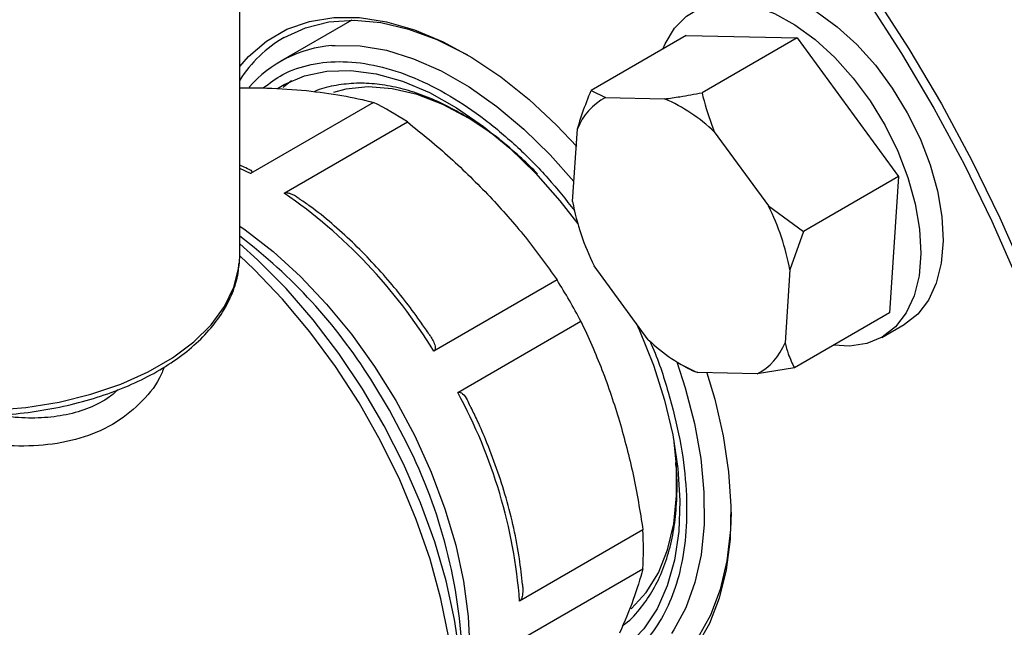
# Model space of a CAD drawing. Units: millimetres. Extents: x 5 to 415, y 5 to 292.
# Drawn here: x 352 to 359, y 190 to 194 of the extents above; entities that cross this region are included whole.
import ezdxf

# ---------------------------------------------------------------- set-up
doc = ezdxf.new("R2010")
doc.units = ezdxf.units.MM

msp = doc.modelspace()

# ---------------------------------------------------------------- linework, layer by layer
at = {"color": 7, "linetype": 'Continuous', "lineweight": 25}
for p, q in [((353.7479, 191.99497), (353.7479, 196.89421)), ((354.49122, 193.55329), (354.01584, 193.27886)), ((356.7112, 193.45116), (356.0807, 193.08718)), ((356.7112, 193.45116), (357.44694, 193.43527)), ((357.44694, 193.43527), (356.81644, 193.07129)), ((357.44694, 193.43527), (358.12143, 192.51454)), ((356.0807, 193.08718), (356.17569, 193.03925)), ((356.17569, 193.03925), (356.56823, 193.03077)), ((354.63623, 193.00719), (353.81811, 192.5349)), ((354.04237, 192.40544), (354.86049, 192.87773)), ((355.95712, 192.34916), (355.98981, 192.83192)), ((356.89715, 192.81232), (357.25701, 192.32108)), ((358.12143, 192.51454), (357.49092, 192.15056)), ((358.12143, 192.51454), (358.06017, 191.6097)), ((357.25701, 192.32108), (357.49092, 192.15056)), ((357.49092, 192.15056), (357.40003, 191.89529)), ((353.7457, 191.94371), (353.7479, 191.99497)), ((356.46001, 191.43213), (356.10015, 191.92337)), ((357.40003, 191.89529), (357.36735, 191.41254)), ((355.85393, 191.82905), (355.0358, 191.35676)), ((358.06017, 191.6097), (357.42967, 191.24572)), ((355.19438, 191.08211), (356.0125, 191.5544)), ((358.01064, 191.44787), (358.15795, 191.53291)), ((356.67846, 191.2679), (356.72404, 191.24158)), ((357.18146, 191.2052), (356.78893, 191.21368)), ((357.42967, 191.24572), (357.18146, 191.2052)), ((356.42399, 190.16966), (355.60587, 189.69737)), ((355.60587, 189.43841), (356.42399, 189.91071))]:
    msp.add_line(p, q, dxfattribs=at)
at = {"color": 8, "linetype": 'Continuous', "lineweight": 25}
msp.add_line((353.81811, 192.5349), (353.7479, 192.5683), dxfattribs=at)
at = {"color": 7, "linetype": 'Continuous', "lineweight": 25, "flags": 128}
for points in [[(354.6798, 196.63915), (354.85744, 196.56039), (355.15791, 196.40792), (355.45891, 196.23115), (355.75902, 196.03093), (356.0568, 195.80821), (356.35083, 195.56405), (356.63972, 195.2996), (356.92208, 195.01615), (357.19658, 194.71503), (357.4619, 194.39767), (357.71677, 194.0656), (357.95999, 193.72039), (358.1904, 193.36369), (358.40689, 192.9972), (358.60844, 192.62267), (358.79408, 192.24188), (358.96293, 191.85664)], [(354.61736, 196.60144), (354.83077, 196.5079), (355.12921, 196.35646), (355.42818, 196.18089), (355.72625, 195.98202), (356.02202, 195.7608), (356.31407, 195.51829), (356.60101, 195.25563), (356.88146, 194.97409), (357.1541, 194.675), (357.41763, 194.3598), (357.67078, 194.02997), (357.91236, 193.68709), (358.14121, 193.3328), (358.35624, 192.96879), (358.55642, 192.59679), (358.74081, 192.21857), (358.90852, 191.83593)], [(356.90805, 193.69803), (356.95517, 193.72141), (357.06404, 193.75137), (357.18391, 193.7547), (357.31195, 193.73132), (357.44518, 193.6818), (357.58047, 193.60727), (357.71464, 193.50951), (357.84456, 193.39078), (357.96717, 193.25389), (358.07961, 193.10203), (358.17923, 192.93876), (358.26371, 192.76792), (358.33106, 192.5935), (358.3797, 192.4196), (358.4085, 192.25029)], [(356.55613, 193.36164), (356.57107, 193.39679), (356.63298, 193.50001), (356.71253, 193.5805), (356.80786, 193.63637), (356.91673, 193.66633), (357.03659, 193.66965), (357.16464, 193.64628), (357.29787, 193.59675), (357.43315, 193.52223), (357.56733, 193.42446), (357.69724, 193.30574), (357.81986, 193.16884), (357.93229, 193.01698), (358.03192, 192.85372), (358.11639, 192.68288), (358.18374, 192.50846), (358.23239, 192.33456), (358.26119, 192.16525)], [(353.7479, 193.24648), (353.80557, 193.31185), (353.92549, 193.4149), (354.06084, 193.49306), (354.21003, 193.54542), (354.37131, 193.57135), (354.54279, 193.57057), (354.72245, 193.54307), (354.90821, 193.48918), (355.09786, 193.40953), (355.2892, 193.30506), (355.47998, 193.17699), (355.66796, 193.02682), (355.85094, 192.85631), (355.98481, 192.71493)], [(354.04163, 193.43808), (354.18431, 193.50324), (354.34018, 193.54177), (354.50734, 193.5532), (354.68377, 193.53739), (354.86733, 193.49453), (355.05578, 193.42514), (355.24685, 193.33007), (355.25641, 193.32467)], [(353.99828, 193.09925), (354.04262, 193.12576), (354.17839, 193.18365), (354.32693, 193.21503), (354.48625, 193.21949), (354.65418, 193.19697), (354.82846, 193.14776), (355.00673, 193.07254), (355.18658, 192.97233), (355.36558, 192.84847), (355.5413, 192.70264), (355.71137, 192.53682)], [(354.09033, 193.14981), (354.03933, 193.11019), (354.03597, 193.10733)], [(355.47027, 192.76458), (355.4427, 192.78542), (355.26988, 192.90156), (355.09663, 192.9933), (354.92558, 193.05925), (354.75931, 193.09841), (354.60035, 193.11019), (354.45111, 193.09442), (354.36963, 193.07262)], [(355.71137, 192.53682), (355.87349, 192.35325), (355.99172, 192.20108)], [(358.4085, 192.25029), (358.41678, 192.08954), (358.40434, 191.94112), (358.37148, 191.80851), (358.31897, 191.6948), (358.24803, 191.60268), (358.16033, 191.5343), (358.15795, 191.53291)], [(358.26119, 192.16525), (358.26946, 192.0045), (358.25703, 191.85608), (358.22417, 191.72346), (358.17165, 191.60976), (358.10072, 191.51764), (358.01302, 191.44926), (357.91062, 191.40622), (357.79591, 191.38953), (357.69065, 191.39638)], [(355.17481, 188.5411), (355.19494, 188.641), (355.22077, 188.8565), (355.22595, 189.08577), (355.21043, 189.32638), (355.17435, 189.57578), (355.11812, 189.83133), (355.04232, 190.09031), (354.94776, 190.34998), (354.83544, 190.60759), (354.70656, 190.8604), (354.56246, 191.10574), (354.4047, 191.34101), (354.23493, 191.56371), (354.05496, 191.77149), (353.86669, 191.96213), (353.7479, 192.06977)], [(356.3788, 191.54299), (356.40085, 191.49395), (356.49348, 191.26242), (356.56759, 191.03037), (356.62216, 190.80094), (356.65647, 190.57723), (356.67005, 190.36227), (356.66271, 190.15897), (356.63455, 189.97007), (356.58597, 189.79812), (356.5176, 189.64546), (356.43038, 189.51415), (356.32549, 189.40596), (356.21714, 189.32958)], [(356.84917, 191.21238), (356.90066, 191.03813), (356.95685, 190.7944), (356.99292, 190.55651), (357.00845, 190.32724), (357.00327, 190.10928), (356.97743, 189.90518), (356.93123, 189.71735), (356.86523, 189.54798), (356.78018, 189.39906), (356.67709, 189.27233), (356.55717, 189.16928), (356.42183, 189.09112), (356.27264, 189.03877), (356.11136, 189.01283), (356.02621, 189.00988)], [(356.34575, 189.64542), (356.34776, 189.64721), (356.44645, 189.75487), (356.52687, 189.88584), (356.5878, 190.03812), (356.62832, 190.20942), (356.64782, 190.39712), (356.64599, 190.5984), (356.63096, 190.75399)], [(357.00904, 190.2887), (357.00498, 190.1698), (356.98129, 189.96401), (356.93683, 189.77455), (356.87216, 189.60372), (356.78804, 189.4536), (356.68551, 189.32599), (356.56581, 189.22246), (356.43038, 189.14425), (356.28088, 189.09233), (356.11912, 189.06731), (356.05421, 189.06493)]]:
    msp.add_lwpolyline(points, dxfattribs=at)
at = {"color": 8, "linetype": 'Continuous', "lineweight": 25, "flags": 128}
for points in [[(354.35951, 193.3845), (354.38023, 193.38608), (354.54671, 193.38322), (354.72117, 193.35364), (354.90144, 193.29771), (355.08524, 193.21612), (355.27026, 193.10992), (355.45418, 192.98042), (355.63468, 192.82927), (355.80949, 192.65836), (355.96613, 192.48223)], [(353.7479, 192.18596), (353.78407, 192.16083), (353.96974, 192.01722), (354.1507, 191.85254), (354.32469, 191.66888), (354.48952, 191.46853), (354.64311, 191.25401), (354.78354, 191.02804), (354.90903, 190.79343), (355.01801, 190.55316), (355.10911, 190.31023), (355.18118, 190.06771), (355.23331, 189.82864), (355.26486, 189.59603), (355.27542, 189.3728), (355.26486, 189.16176), (355.23331, 188.96558), (355.22471, 188.92913)], [(355.17779, 188.95926), (355.16725, 189.20148), (355.13574, 189.45329), (355.08359, 189.71204), (355.01136, 189.97499), (354.91982, 190.23933), (354.80993, 190.50227), (354.68285, 190.76103), (354.53995, 191.01286), (354.38272, 191.25509), (354.21284, 191.48515), (354.0321, 191.70061), (353.84243, 191.89918), (353.74787, 191.98873)], [(350.64997, 191.28705), (350.81751, 191.19643), (351.00374, 191.11893), (351.20562, 191.0558), (351.41982, 191.0081), (351.64283, 190.97661), (351.87098, 190.96183), (352.10053, 190.96402), (352.32772, 190.98314), (352.5488, 191.01887), (352.76016, 191.07063), (352.95831, 191.13756), (353.14001, 191.21858), (353.30227, 191.31234), (353.44243, 191.41731), (353.55819, 191.53177), (353.64764, 191.65383), (353.70932, 191.78149), (353.74222, 191.91266), (353.7457, 191.94371)], [(356.6484, 191.28596), (356.70494, 191.11322), (356.76654, 190.87619), (356.80822, 190.64396), (356.82946, 190.41946), (356.82998, 190.2055), (356.80979, 190.00478), (356.76913, 189.81982), (356.70851, 189.65294), (356.6287, 189.50625), (356.61321, 189.48334)], [(354.85913, 190.7415), (354.7412, 190.96504), (354.61734, 191.16972)]]:
    msp.add_lwpolyline(points, dxfattribs=at)
at = {"color": 7, "linetype": 'Continuous', "lineweight": 25}
for centre, radius, start, end in [((354.48976, 192.67729), 0.88297, 120.499335, 147.160283), ((354.42026, 192.57967), 0.80712, 94.31625, 139.140501), ((356.35734, 192.6894), 0.3942, 117.438585, 158.805184), ((356.13901, 192.02767), 1.09108, 45.984511, 66.834061), ((353.63152, 191.00782), 2.23762, 56.685707, 63.31967), ((352.08493, 189.55622), 3.45682, 31.390335, 55.510603), ((357.53285, 192.64155), 1.60263, 190.512119, 206.623485), ((355.82431, 191.60291), 1.60263, 10.512119, 26.623485), ((351.60613, 189.28404), 3.55292, 32.055717, 52.927773), ((352.37665, 189.63834), 4.10983, 27.788798, 32.211202), ((357.21815, 192.21679), 1.09108, 225.984511, 246.834061), ((356.99982, 191.55505), 0.3942, 297.438585, 338.805184), ((352.15923, 189.42666), 3.45726, 4.491007, 28.60922), ((351.77752, 189.18794), 3.45106, 1.939893, 26.75436), ((354.18957, 190.04018), 2.23817, 356.683557, 3.316443)]:
    msp.add_arc(centre, radius, start, end, dxfattribs=at)
at = {"color": 8, "linetype": 'Continuous', "lineweight": 25}
for points, knots in [([(353.90374, 193.10316), (353.94596, 193.13501), (354.04109, 193.20676), (354.22068, 193.26588), (354.43274, 193.28623), (354.66297, 193.25609), (354.90208, 193.17844), (355.14167, 193.0574), (355.37378, 192.90044), (355.59172, 192.71516), (355.79235, 192.51265), (355.91209, 192.36217), (355.97027, 192.28905)], [0, 0, 0, 0, 0.0844953, 0.1903748, 0.2979427, 0.4059412, 0.513082, 0.6181369, 0.7200177, 0.8178342, 0.9114851, 1, 1, 1, 1]), ([(356.46948, 191.42397), (356.4728, 191.4168), (356.52463, 191.30507), (356.59541, 191.08335), (356.67514, 190.7692), (356.71417, 190.46867), (356.71732, 190.19226), (356.68642, 189.94683), (356.62588, 189.73523), (356.53791, 189.5533), (356.42014, 189.40148), (356.28828, 189.28857), (356.18547, 189.24761), (356.14201, 189.2303)], [0, 0, 0, 0, 0.0074028, 0.115403, 0.2234032, 0.3301236, 0.4343731, 0.5351231, 0.6315559, 0.7253332, 0.8232818, 0.9253002, 1, 1, 1, 1]), ([(353.24688, 191.2523), (353.23695, 191.22738), (353.20053, 191.1359), (353.08646, 191.00066), (352.90873, 190.86233), (352.69046, 190.77029), (352.44615, 190.72549), (352.18572, 190.72389), (351.9187, 190.75841), (351.6521, 190.82127), (351.39568, 190.90631), (351.17008, 190.99873), (351.04973, 191.06351), (350.99673, 191.09204)], [0, 0, 0, 0, 0.0374331, 0.1373869, 0.2375778, 0.3378218, 0.4378791, 0.5372432, 0.6355985, 0.7328326, 0.8293225, 0.9248323, 1, 1, 1, 1]), ([(352.93981, 191.1), (352.92138, 191.0835), (352.8661, 191.03403), (352.75031, 190.97676), (352.59855, 190.92988), (352.43248, 190.91072), (352.27945, 190.91166), (352.18126, 190.92601), (352.14294, 190.9316)], [0, 0, 0, 0, 0.0965583, 0.2896417, 0.4837656, 0.6788752, 0.8746692, 1, 1, 1, 1])]:
    msp.add_open_spline(points, degree=3, knots=knots, dxfattribs=at)
at = {"color": 7, "linetype": 'Continuous', "lineweight": 25}
for points, knots in [([(353.7479, 193.10457), (353.80846, 193.10461), (353.96593, 193.10473), (354.10497, 193.09302), (354.19055, 193.08581)], [0, 0, 0, 0, 0.3845738, 1, 1, 1, 1]), ([(354.19055, 193.08581), (354.27122, 193.07628), (354.43327, 193.05712), (354.56838, 193.02388), (354.63623, 193.00719)], [0, 0, 0, 0, 0.4978183, 1, 1, 1, 1]), ([(355.72499, 192.53353), (355.69041, 192.56782), (355.61432, 192.64326), (355.49131, 192.74732), (355.35739, 192.84714), (355.21967, 192.93427), (355.07969, 193.00753), (354.93869, 193.06552), (354.79782, 193.10722), (354.65823, 193.13142), (354.5206, 193.13775), (354.38718, 193.12251), (354.29384, 193.10246), (354.24882, 193.08111), (354.24351, 193.07859)], [0, 0, 0, 0, 0.07233203, 0.15911536, 0.24745065, 0.33693146, 0.42730355, 0.5184298, 0.61023229, 0.70274927, 0.79613074, 0.89070593, 0.98709605, 1, 1, 1, 1]), ([(355.98981, 192.83192), (356.00073, 192.86751), (356.02666, 192.95197), (356.06089, 193.03762), (356.0807, 193.08718)], [0, 0, 0, 0, 0.42144218, 1, 1, 1, 1]), ([(356.56823, 193.03077), (356.60188, 193.03536), (356.68171, 193.04623), (356.76706, 193.0621), (356.81644, 193.07129)], [0, 0, 0, 0, 0.42144218, 1, 1, 1, 1]), ([(356.81644, 193.07129), (356.82067, 193.05336), (356.84115, 192.9666), (356.87238, 192.88057), (356.89715, 192.81232)], [0, 0, 0, 0, 0.206692, 1, 1, 1, 1]), ([(354.86049, 192.87773), (354.95704, 192.79973), (355.15093, 192.64307), (355.32224, 192.46983), (355.40824, 192.38285)], [0, 0, 0, 0, 0.4979694, 1, 1, 1, 1]), ([(353.80964, 192.56168), (353.79561, 192.56904), (353.77496, 192.57987), (353.75448, 192.58737), (353.7479, 192.58978)], [0, 0, 0, 0, 0.6788624, 1, 1, 1, 1]), ([(353.81021, 192.56271), (353.81135, 192.56228), (353.81889, 192.55945), (353.82573, 192.55425), (353.82862, 192.5468), (353.8268, 192.54157), (353.82211, 192.53733), (353.81899, 192.53543), (353.81811, 192.5349)], [0, 0, 0, 0, 0.0779985, 0.5167119, 0.6870481, 0.8588302, 0.9601935, 1, 1, 1, 1]), ([(354.04237, 192.40544), (354.04505, 192.40656), (354.05106, 192.40906), (354.0656, 192.40847), (354.09562, 192.39949), (354.12672, 192.38362), (354.14551, 192.36642), (354.15, 192.36231)], [0, 0, 0, 0, 0.082857, 0.1853882, 0.3597652, 0.847095, 1, 1, 1, 1]), ([(355.00606, 191.46669), (354.98914, 191.49167), (354.94038, 191.56369), (354.85429, 191.68006), (354.74441, 191.81642), (354.62451, 191.95114), (354.49496, 192.08249), (354.35783, 192.20577), (354.24222, 192.30018), (354.17209, 192.34795), (354.15042, 192.36272)], [0, 0, 0, 0, 0.0688705, 0.1985896, 0.3325268, 0.4754329, 0.6236764, 0.7758118, 0.9307158, 1, 1, 1, 1]), ([(355.40824, 192.38285), (355.48891, 192.29395), (355.65096, 192.11536), (355.78607, 191.92477), (355.85393, 191.82905)], [0, 0, 0, 0, 0.4978183, 1, 1, 1, 1]), ([(350.66708, 191.24899), (350.69438, 191.23285), (350.7733, 191.1862), (350.91757, 191.11816), (351.10284, 191.04996), (351.30073, 190.99584), (351.50799, 190.95631), (351.72169, 190.9319), (351.93874, 190.9229), (352.15603, 190.92941), (352.37043, 190.95136), (352.57887, 190.98846), (352.77838, 191.04027), (352.9661, 191.10617), (353.13931, 191.18539), (353.29546, 191.27704), (353.43215, 191.38005), (353.54692, 191.49313), (353.63812, 191.6146), (353.70207, 191.74246), (353.7374, 191.8516), (353.74099, 191.91769), (353.74215, 191.93905)], [0, 0, 0, 0, 0.0279032, 0.0806721, 0.1334101, 0.1860922, 0.238718, 0.2913002, 0.3438572, 0.3964096, 0.4489761, 0.5015746, 0.5542275, 0.6069561, 0.6597779, 0.7126988, 0.7656998, 0.8186809, 0.8714538, 0.9237568, 0.9753536, 1, 1, 1, 1]), ([(356.0125, 191.5544), (356.06107, 191.44869), (356.15861, 191.23639), (356.23229, 191.00677), (356.26928, 190.89149)], [0, 0, 0, 0, 0.4979694, 1, 1, 1, 1]), ([(355.0058, 191.46652), (355.00858, 191.46263), (355.01833, 191.44899), (355.03236, 191.42366), (355.04352, 191.39729), (355.0463, 191.37691), (355.04449, 191.36577), (355.03981, 191.35935), (355.03668, 191.35733), (355.0358, 191.35676)], [0, 0, 0, 0, 0.1078738, 0.3783458, 0.6741458, 0.788994, 0.9048171, 0.9731607, 1, 1, 1, 1]), ([(357.36735, 191.41254), (357.37415, 191.38718), (357.39029, 191.327), (357.41524, 191.27551), (357.42967, 191.24572)], [0, 0, 0, 0, 0.4214422, 1, 1, 1, 1]), ([(356.78893, 191.21368), (356.77262, 191.21917), (356.74792, 191.22748), (356.73063, 191.23891), (356.72475, 191.24279)], [0, 0, 0, 0, 0.6602334, 1, 1, 1, 1]), ([(355.19438, 191.08211), (355.19691, 191.08314), (355.20257, 191.08544), (355.21387, 191.08298), (355.23456, 191.06863), (355.25787, 191.03838), (355.26926, 191.00659), (355.27428, 190.99255)], [0, 0, 0, 0, 0.0672394, 0.1504446, 0.2919534, 0.687427, 1, 1, 1, 1]), ([(355.62398, 189.80726), (355.61836, 189.86412), (355.60629, 189.98622), (355.56935, 190.17899), (355.51853, 190.37959), (355.45524, 190.57761), (355.38747, 190.75389), (355.32748, 190.89268), (355.29145, 190.96615), (355.27766, 190.99427)], [0, 0, 0, 0, 0.1492604, 0.3205384, 0.4890303, 0.6518702, 0.812954, 0.9283972, 1, 1, 1, 1]), ([(356.26928, 190.89149), (356.30135, 190.77452), (356.36577, 190.53956), (356.40453, 190.29332), (356.42399, 190.16966)], [0, 0, 0, 0, 0.4978183, 1, 1, 1, 1]), ([(356.28965, 189.53526), (356.29567, 189.53942), (356.34279, 189.57201), (356.41223, 189.65171), (356.49578, 189.77217), (356.55932, 189.90632), (356.60679, 190.05424), (356.63787, 190.21437), (356.65122, 190.38499), (356.65233, 190.52043), (356.64395, 190.60033), (356.64206, 190.61837)], [0, 0, 0, 0, 0.0213389, 0.1669414, 0.2986787, 0.4312758, 0.5642692, 0.6972094, 0.8297548, 0.9615803, 1, 1, 1, 1]), ([(356.42399, 189.91071), (356.40471, 189.84416), (356.36598, 189.71053), (356.3016, 189.56061), (356.26928, 189.48535)], [0, 0, 0, 0, 0.4979694, 1, 1, 1, 1]), ([(355.62455, 189.8073), (355.62536, 189.79811), (355.62743, 189.77488), (355.62649, 189.74536), (355.62142, 189.72044), (355.61599, 189.70721), (355.60997, 189.70002), (355.60677, 189.69795), (355.60587, 189.69737)], [0, 0, 0, 0, 0.2372039, 0.600163, 0.7410867, 0.8832065, 0.9670671, 1, 1, 1, 1])]:
    msp.add_open_spline(points, degree=3, knots=knots, dxfattribs=at)

doc.saveas('drawing.dxf')
